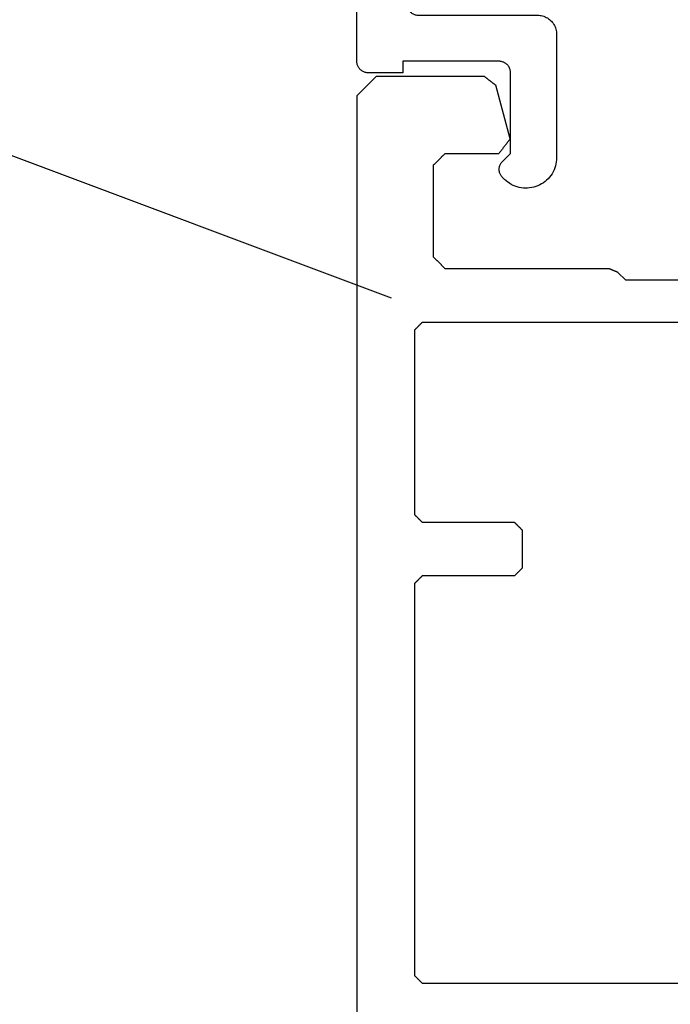
# Model space of a CAD drawing. Units: millimetres. Extents: x 11600 to 25862, y -2132 to 1761.
# Drawn here: x 16850 to 16864, y -617 to -596 of the extents above; entities that cross this region are included whole.
import ezdxf

# ---------------------------------------------------------------- set-up
doc = ezdxf.new("R2010")
doc.units = ezdxf.units.MM
doc.layers.get('0').update_dxf_attribs({"color": 1})
doc.layers.add('GR_035', color=3, linetype='Continuous')
doc.layers.add('KRESKOWANIA', color=1, linetype='Continuous')

# ---------------------------------------------------------------- blocks, each defined once
blk = doc.blocks.new('5552_X_B5EC', base_point=(0, -51.8))
at = {"color": 0}
for p, q in [((29.5, 0), (0.5, 0)), ((29.5, 0), (29.51389, -0.01389)), ((29.51389, -0.01389), (29.52778, -0.02778)), ((29.52778, -0.02778), (29.54167, -0.04167)), ((29.54167, -0.04167), (29.55556, -0.05556)), ((29.55556, -0.05556), (29.56944, -0.06944)), ((29.56944, -0.06944), (29.58333, -0.08333)), ((29.58333, -0.08333), (29.59722, -0.09722)), ((29.59722, -0.09722), (29.61111, -0.11111)), ((29.61111, -0.11111), (29.625, -0.125)), ((29.625, -0.125), (29.63889, -0.13889)), ((29.63889, -0.13889), (29.65278, -0.15278)), ((29.65278, -0.15278), (29.66667, -0.16667)), ((29.66667, -0.16667), (29.68056, -0.18056)), ((29.68056, -0.18056), (29.69444, -0.19444)), ((29.69444, -0.19444), (29.70833, -0.20833)), ((29.70833, -0.20833), (29.72222, -0.22222)), ((29.72222, -0.22222), (29.73611, -0.23611)), ((29.73611, -0.23611), (29.75, -0.25)), ((29.75, -0.25), (29.76389, -0.26389)), ((29.76389, -0.26389), (29.77778, -0.27778)), ((29.77778, -0.27778), (29.79167, -0.29167)), ((29.79167, -0.29167), (29.80556, -0.30556)), ((29.80556, -0.30556), (29.81944, -0.31944)), ((29.81944, -0.31944), (29.83333, -0.33333)), ((29.83333, -0.33333), (29.84722, -0.34722)), ((29.84722, -0.34722), (29.86111, -0.36111)), ((29.86111, -0.36111), (29.875, -0.375)), ((29.875, -0.375), (29.88889, -0.38889)), ((29.88889, -0.38889), (29.90278, -0.40278)), ((29.90278, -0.40278), (29.91667, -0.41667)), ((29.91667, -0.41667), (29.93056, -0.43056)), ((29.93056, -0.43056), (29.94444, -0.44444)), ((29.94444, -0.44444), (29.95833, -0.45833)), ((29.95833, -0.45833), (29.97222, -0.47222)), ((29.97222, -0.47222), (29.98611, -0.48611)), ((29.98611, -0.48611), (30, -0.5)), ((30, -3.32487), (30, -0.5)), ((6.56667, -1.53333), (6.56111, -1.53889)), ((6.57222, -1.52778), (6.56667, -1.53333)), ((6.57778, -1.52222), (6.57222, -1.52778)), ((6.58333, -1.51667), (6.57778, -1.52222)), ((6.58889, -1.51111), (6.58333, -1.51667)), ((6.59444, -1.50556), (6.58889, -1.51111)), ((6.6, -1.5), (6.59444, -1.50556)), ((16.8, -1.5), (6.6, -1.5)), ((16.80556, -1.50556), (16.8, -1.5)), ((16.81111, -1.51111), (16.80556, -1.50556)), ((16.81667, -1.51667), (16.81111, -1.51111)), ((16.82222, -1.52222), (16.81667, -1.51667)), ((16.82778, -1.52778), (16.82222, -1.52222)), ((16.83333, -1.53333), (16.82778, -1.52778)), ((16.83889, -1.53889), (16.83333, -1.53333)), ((18.56667, -1.53333), (18.56111, -1.53889)), ((18.57222, -1.52778), (18.56667, -1.53333)), ((18.57778, -1.52222), (18.57222, -1.52778)), ((18.58333, -1.51667), (18.57778, -1.52222)), ((18.58889, -1.51111), (18.58333, -1.51667)), ((18.59444, -1.50556), (18.58889, -1.51111)), ((18.6, -1.5), (18.59444, -1.50556)), ((23.4, -1.5), (18.6, -1.5)), ((23.40556, -1.50556), (23.4, -1.5)), ((23.41111, -1.51111), (23.40556, -1.50556)), ((23.41667, -1.51667), (23.41111, -1.51111)), ((23.42222, -1.52222), (23.41667, -1.51667)), ((23.42778, -1.52778), (23.42222, -1.52222)), ((23.43333, -1.53333), (23.42778, -1.52778)), ((23.43889, -1.53889), (23.43333, -1.53333)), ((6.40556, -1.69444), (6.4, -1.7)), ((6.4, -1.7), (6.4, -23.1)), ((6.41111, -1.68889), (6.40556, -1.69444)), ((6.41667, -1.68333), (6.41111, -1.68889)), ((6.42222, -1.67778), (6.41667, -1.68333)), ((6.42778, -1.67222), (6.42222, -1.67778)), ((6.43333, -1.66667), (6.42778, -1.67222)), ((6.43889, -1.66111), (6.43333, -1.66667)), ((6.44444, -1.65556), (6.43889, -1.66111)), ((6.45, -1.65), (6.44444, -1.65556)), ((6.45556, -1.64444), (6.45, -1.65)), ((6.46111, -1.63889), (6.45556, -1.64444)), ((6.46667, -1.63333), (6.46111, -1.63889)), ((6.47222, -1.62778), (6.46667, -1.63333)), ((6.47778, -1.62222), (6.47222, -1.62778)), ((6.48333, -1.61667), (6.47778, -1.62222)), ((6.48889, -1.61111), (6.48333, -1.61667)), ((6.49444, -1.60556), (6.48889, -1.61111)), ((6.5, -1.6), (6.49444, -1.60556)), ((6.50556, -1.59444), (6.5, -1.6)), ((6.51111, -1.58889), (6.50556, -1.59444)), ((6.51667, -1.58333), (6.51111, -1.58889)), ((6.52222, -1.57778), (6.51667, -1.58333)), ((6.52778, -1.57222), (6.52222, -1.57778)), ((6.53333, -1.56667), (6.52778, -1.57222)), ((6.53889, -1.56111), (6.53333, -1.56667)), ((6.54444, -1.55556), (6.53889, -1.56111)), ((6.55, -1.55), (6.54444, -1.55556)), ((6.55556, -1.54444), (6.55, -1.55)), ((6.56111, -1.53889), (6.55556, -1.54444)), ((16.84444, -1.54444), (16.83889, -1.53889)), ((16.85, -1.55), (16.84444, -1.54444)), ((16.85556, -1.55556), (16.85, -1.55)), ((16.86111, -1.56111), (16.85556, -1.55556)), ((16.86667, -1.56667), (16.86111, -1.56111)), ((16.87222, -1.57222), (16.86667, -1.56667)), ((16.87778, -1.57778), (16.87222, -1.57222)), ((16.88333, -1.58333), (16.87778, -1.57778)), ((16.88889, -1.58889), (16.88333, -1.58333)), ((16.89444, -1.59444), (16.88889, -1.58889)), ((16.9, -1.6), (16.89444, -1.59444)), ((16.90556, -1.60556), (16.9, -1.6)), ((16.91111, -1.61111), (16.90556, -1.60556)), ((16.91667, -1.61667), (16.91111, -1.61111)), ((16.92222, -1.62222), (16.91667, -1.61667)), ((16.92778, -1.62778), (16.92222, -1.62222)), ((16.93333, -1.63333), (16.92778, -1.62778)), ((16.93889, -1.63889), (16.93333, -1.63333)), ((16.94444, -1.64444), (16.93889, -1.63889)), ((16.95, -1.65), (16.94444, -1.64444)), ((16.95556, -1.65556), (16.95, -1.65)), ((16.96111, -1.66111), (16.95556, -1.65556)), ((16.96667, -1.66667), (16.96111, -1.66111)), ((16.97222, -1.67222), (16.96667, -1.66667)), ((16.97778, -1.67778), (16.97222, -1.67222)), ((16.98333, -1.68333), (16.97778, -1.67778)), ((16.98889, -1.68889), (16.98333, -1.68333)), ((16.99444, -1.69444), (16.98889, -1.68889)), ((17, -1.7), (16.99444, -1.69444)), ((17, -4.1), (17, -1.7)), ((18.40556, -1.69444), (18.4, -1.7)), ((18.4, -1.7), (18.4, -4.1)), ((18.41111, -1.68889), (18.40556, -1.69444)), ((18.41667, -1.68333), (18.41111, -1.68889)), ((18.42222, -1.67778), (18.41667, -1.68333)), ((18.42778, -1.67222), (18.42222, -1.67778)), ((18.43333, -1.66667), (18.42778, -1.67222)), ((18.43889, -1.66111), (18.43333, -1.66667)), ((18.44444, -1.65556), (18.43889, -1.66111)), ((18.45, -1.65), (18.44444, -1.65556)), ((18.45556, -1.64444), (18.45, -1.65)), ((18.46111, -1.63889), (18.45556, -1.64444)), ((18.46667, -1.63333), (18.46111, -1.63889)), ((18.47222, -1.62778), (18.46667, -1.63333)), ((18.47778, -1.62222), (18.47222, -1.62778)), ((18.48333, -1.61667), (18.47778, -1.62222)), ((18.48889, -1.61111), (18.48333, -1.61667)), ((18.49444, -1.60556), (18.48889, -1.61111)), ((18.5, -1.6), (18.49444, -1.60556)), ((18.50556, -1.59444), (18.5, -1.6)), ((18.51111, -1.58889), (18.50556, -1.59444)), ((18.51667, -1.58333), (18.51111, -1.58889)), ((18.52222, -1.57778), (18.51667, -1.58333)), ((18.52778, -1.57222), (18.52222, -1.57778)), ((18.53333, -1.56667), (18.52778, -1.57222)), ((18.53889, -1.56111), (18.53333, -1.56667)), ((18.54444, -1.55556), (18.53889, -1.56111)), ((18.55, -1.55), (18.54444, -1.55556)), ((18.55556, -1.54444), (18.55, -1.55)), ((18.56111, -1.53889), (18.55556, -1.54444)), ((23.44444, -1.54444), (23.43889, -1.53889)), ((23.45, -1.55), (23.44444, -1.54444)), ((23.45556, -1.55556), (23.45, -1.55)), ((23.46111, -1.56111), (23.45556, -1.55556)), ((23.46667, -1.56667), (23.46111, -1.56111)), ((23.47222, -1.57222), (23.46667, -1.56667)), ((23.47778, -1.57778), (23.47222, -1.57222)), ((23.48333, -1.58333), (23.47778, -1.57778)), ((23.48889, -1.58889), (23.48333, -1.58333)), ((23.49444, -1.59444), (23.48889, -1.58889)), ((23.5, -1.6), (23.49444, -1.59444)), ((23.50556, -1.60556), (23.5, -1.6)), ((23.51111, -1.61111), (23.50556, -1.60556)), ((23.51667, -1.61667), (23.51111, -1.61111)), ((23.52222, -1.62222), (23.51667, -1.61667)), ((23.52778, -1.62778), (23.52222, -1.62222)), ((23.53333, -1.63333), (23.52778, -1.62778)), ((23.53889, -1.63889), (23.53333, -1.63333)), ((23.54444, -1.64444), (23.53889, -1.63889)), ((23.55, -1.65), (23.54444, -1.64444)), ((23.55556, -1.65556), (23.55, -1.65)), ((23.56111, -1.66111), (23.55556, -1.65556)), ((23.56667, -1.66667), (23.56111, -1.66111)), ((23.57222, -1.67222), (23.56667, -1.66667)), ((23.57778, -1.67778), (23.57222, -1.67222)), ((23.58333, -1.68333), (23.57778, -1.67778)), ((23.58889, -1.68889), (23.58333, -1.68333)), ((23.59444, -1.69444), (23.58889, -1.68889)), ((23.6, -1.7), (23.59444, -1.69444)), ((23.6, -23.9), (23.6, -1.7)), ((25.24167, -2.05833), (25.25, -2.05)), ((25.25, -2.05), (25.25833, -2.04167)), ((25.25833, -2.04167), (25.26667, -2.03333)), ((25.26667, -2.03333), (25.275, -2.025)), ((25.275, -2.025), (25.28333, -2.01667)), ((25.28333, -2.01667), (25.29167, -2.00833)), ((25.29167, -2.00833), (25.3, -2)), ((25.3, -2), (27.7, -2)), ((27.7, -2), (27.70833, -2.00833)), ((27.70833, -2.00833), (27.71667, -2.01667)), ((27.71667, -2.01667), (27.725, -2.025)), ((27.725, -2.025), (27.73333, -2.03333)), ((27.73333, -2.03333), (27.74167, -2.04167)), ((27.74167, -2.04167), (27.75, -2.05)), ((27.75, -2.05), (27.75833, -2.05833)), ((25, -2.3), (25.00833, -2.29167)), ((25, -6.57574), (25, -2.3)), ((25.00833, -2.29167), (25.01667, -2.28333)), ((25.01667, -2.28333), (25.025, -2.275)), ((25.025, -2.275), (25.03333, -2.26667)), ((25.03333, -2.26667), (25.04167, -2.25833)), ((25.04167, -2.25833), (25.05, -2.25)), ((25.05, -2.25), (25.05833, -2.24167)), ((25.05833, -2.24167), (25.06667, -2.23333)), ((25.06667, -2.23333), (25.075, -2.225)), ((25.075, -2.225), (25.08333, -2.21667)), ((25.08333, -2.21667), (25.09167, -2.20833)), ((25.09167, -2.20833), (25.1, -2.2)), ((25.1, -2.2), (25.10833, -2.19167)), ((25.10833, -2.19167), (25.11667, -2.18333)), ((25.11667, -2.18333), (25.125, -2.175)), ((25.125, -2.175), (25.13333, -2.16667)), ((25.13333, -2.16667), (25.14167, -2.15833)), ((25.14167, -2.15833), (25.15, -2.15)), ((25.15, -2.15), (25.15833, -2.14167)), ((25.15833, -2.14167), (25.16667, -2.13333)), ((25.16667, -2.13333), (25.175, -2.125)), ((25.175, -2.125), (25.18333, -2.11667)), ((25.18333, -2.11667), (25.19167, -2.10833)), ((25.19167, -2.10833), (25.2, -2.1)), ((25.2, -2.1), (25.20833, -2.09167)), ((25.20833, -2.09167), (25.21667, -2.08333)), ((25.21667, -2.08333), (25.225, -2.075)), ((25.225, -2.075), (25.23333, -2.06667)), ((25.23333, -2.06667), (25.24167, -2.05833)), ((27.75833, -2.05833), (27.76667, -2.06667)), ((27.76667, -2.06667), (27.775, -2.075)), ((27.775, -2.075), (27.78333, -2.08333)), ((27.78333, -2.08333), (27.79167, -2.09167)), ((27.79167, -2.09167), (27.8, -2.1)), ((27.8, -2.1), (27.80833, -2.10833)), ((27.80833, -2.10833), (27.81667, -2.11667)), ((27.81667, -2.11667), (27.825, -2.125)), ((27.825, -2.125), (27.83333, -2.13333)), ((27.83333, -2.13333), (27.84167, -2.14167)), ((27.84167, -2.14167), (27.85, -2.15)), ((27.85, -2.15), (27.85833, -2.15833)), ((27.85833, -2.15833), (27.86667, -2.16667)), ((27.86667, -2.16667), (27.875, -2.175)), ((27.875, -2.175), (27.88333, -2.18333)), ((27.88333, -2.18333), (27.89167, -2.19167)), ((27.89167, -2.19167), (27.9, -2.2)), ((27.9, -2.2), (27.90833, -2.20833)), ((27.90833, -2.20833), (27.91667, -2.21667)), ((27.91667, -2.21667), (27.925, -2.225)), ((27.925, -2.225), (27.93333, -2.23333)), ((27.93333, -2.23333), (27.94167, -2.24167)), ((27.94167, -2.24167), (27.95, -2.25)), ((27.95, -2.25), (27.95833, -2.25833)), ((27.95833, -2.25833), (27.96667, -2.26667)), ((27.96667, -2.26667), (27.975, -2.275)), ((27.975, -2.275), (27.98333, -2.28333)), ((27.98333, -2.28333), (27.99167, -2.29167)), ((27.99167, -2.29167), (28, -2.3)), ((28, -2.3), (28, -3.7)), ((30, -3.32487), (29.99382, -3.33292)), ((29.80235, -3.58245), (29.79618, -3.5905)), ((29.80853, -3.5744), (29.80235, -3.58245)), ((29.8147, -3.56635), (29.80853, -3.5744)), ((29.82088, -3.5583), (29.8147, -3.56635)), ((29.82706, -3.55025), (29.82088, -3.5583)), ((29.83323, -3.5422), (29.82706, -3.55025)), ((29.83941, -3.53416), (29.83323, -3.5422)), ((29.84559, -3.52611), (29.83941, -3.53416)), ((29.85176, -3.51806), (29.84559, -3.52611)), ((29.85794, -3.51001), (29.85176, -3.51806)), ((29.86412, -3.50196), (29.85794, -3.51001)), ((29.87029, -3.49391), (29.86412, -3.50196)), ((29.87647, -3.48586), (29.87029, -3.49391)), ((29.88265, -3.47781), (29.87647, -3.48586)), ((29.88882, -3.46976), (29.88265, -3.47781)), ((29.895, -3.46171), (29.88882, -3.46976)), ((29.90118, -3.45366), (29.895, -3.46171)), ((29.90735, -3.44561), (29.90118, -3.45366)), ((29.91353, -3.43756), (29.90735, -3.44561)), ((29.91971, -3.42951), (29.91353, -3.43756)), ((29.92588, -3.42146), (29.91971, -3.42951)), ((29.93206, -3.41341), (29.92588, -3.42146)), ((29.93823, -3.40536), (29.93206, -3.41341)), ((29.94441, -3.39732), (29.93823, -3.40536)), ((29.95059, -3.38927), (29.94441, -3.39732)), ((29.95676, -3.38122), (29.95059, -3.38927)), ((29.96294, -3.37317), (29.95676, -3.38122)), ((29.96912, -3.36512), (29.96294, -3.37317)), ((29.97529, -3.35707), (29.96912, -3.36512)), ((29.98147, -3.34902), (29.97529, -3.35707)), ((29.98765, -3.34097), (29.98147, -3.34902)), ((29.99382, -3.33292), (29.98765, -3.34097)), ((28.01049, -3.70805), (28, -3.7)), ((28.02098, -3.7161), (28.01049, -3.70805)), ((28.03147, -3.72415), (28.02098, -3.7161)), ((28.04196, -3.7322), (28.03147, -3.72415)), ((28.05245, -3.74025), (28.04196, -3.7322)), ((28.06294, -3.7483), (28.05245, -3.74025)), ((28.07343, -3.75635), (28.06294, -3.7483)), ((28.08392, -3.7644), (28.07343, -3.75635)), ((28.09441, -3.77244), (28.08392, -3.7644)), ((28.1049, -3.78049), (28.09441, -3.77244)), ((28.11539, -3.78854), (28.1049, -3.78049)), ((28.12588, -3.79659), (28.11539, -3.78854)), ((28.13637, -3.80464), (28.12588, -3.79659)), ((28.14686, -3.81269), (28.13637, -3.80464)), ((28.15735, -3.82074), (28.14686, -3.81269)), ((28.16784, -3.82879), (28.15735, -3.82074)), ((28.17833, -3.83684), (28.16784, -3.82879)), ((28.18882, -3.84489), (28.17833, -3.83684)), ((28.37765, -3.98978), (29.77765, -3.61465)), ((29.78382, -3.6066), (29.77765, -3.61465)), ((29.79, -3.59855), (29.78382, -3.6066)), ((29.79618, -3.5905), (29.79, -3.59855)), ((17.00556, -4.10556), (17, -4.1)), ((18.4, -4.1), (18.39444, -4.10556)), ((28.19931, -3.85294), (28.18882, -3.84489)), ((28.2098, -3.86099), (28.19931, -3.85294)), ((28.22029, -3.86904), (28.2098, -3.86099)), ((28.23078, -3.87709), (28.22029, -3.86904)), ((28.24127, -3.88514), (28.23078, -3.87709)), ((28.25176, -3.89319), (28.24127, -3.88514)), ((28.26225, -3.90123), (28.25176, -3.89319)), ((28.27274, -3.90928), (28.26225, -3.90123)), ((28.28323, -3.91733), (28.27274, -3.90928)), ((28.29372, -3.92538), (28.28323, -3.91733)), ((28.30421, -3.93343), (28.29372, -3.92538)), ((28.3147, -3.94148), (28.30421, -3.93343)), ((28.32519, -3.94953), (28.3147, -3.94148)), ((28.33569, -3.95758), (28.32519, -3.94953)), ((28.34618, -3.96563), (28.33569, -3.95758)), ((28.35667, -3.97368), (28.34618, -3.96563)), ((28.36716, -3.98173), (28.35667, -3.97368)), ((28.37765, -3.98978), (28.36716, -3.98173)), ((17.01111, -4.11111), (17.00556, -4.10556)), ((17.01667, -4.11667), (17.01111, -4.11111)), ((17.02222, -4.12222), (17.01667, -4.11667)), ((17.02778, -4.12778), (17.02222, -4.12222)), ((17.03333, -4.13333), (17.02778, -4.12778)), ((17.03889, -4.13889), (17.03333, -4.13333)), ((17.04444, -4.14444), (17.03889, -4.13889)), ((17.05, -4.15), (17.04444, -4.14444)), ((17.05556, -4.15556), (17.05, -4.15)), ((17.06111, -4.16111), (17.05556, -4.15556)), ((17.06667, -4.16667), (17.06111, -4.16111)), ((17.07222, -4.17222), (17.06667, -4.16667)), ((17.07778, -4.17778), (17.07222, -4.17222)), ((17.08333, -4.18333), (17.07778, -4.17778)), ((17.08889, -4.18889), (17.08333, -4.18333)), ((17.09444, -4.19444), (17.08889, -4.18889)), ((17.1, -4.2), (17.09444, -4.19444)), ((17.10556, -4.20556), (17.1, -4.2)), ((17.11111, -4.21111), (17.10556, -4.20556)), ((17.11667, -4.21667), (17.11111, -4.21111)), ((17.12222, -4.22222), (17.11667, -4.21667)), ((17.12778, -4.22778), (17.12222, -4.22222)), ((17.13333, -4.23333), (17.12778, -4.22778)), ((17.13889, -4.23889), (17.13333, -4.23333)), ((17.14444, -4.24444), (17.13889, -4.23889)), ((17.15, -4.25), (17.14444, -4.24444)), ((17.15556, -4.25556), (17.15, -4.25)), ((17.16111, -4.26111), (17.15556, -4.25556)), ((17.16667, -4.26667), (17.16111, -4.26111)), ((17.17222, -4.27222), (17.16667, -4.26667)), ((17.17778, -4.27778), (17.17222, -4.27222)), ((17.18333, -4.28333), (17.17778, -4.27778)), ((17.18889, -4.28889), (17.18333, -4.28333)), ((17.19444, -4.29444), (17.18889, -4.28889)), ((17.2, -4.3), (17.19444, -4.29444)), ((18.2, -4.3), (17.2, -4.3)), ((18.20556, -4.29444), (18.2, -4.3)), ((18.21111, -4.28889), (18.20556, -4.29444)), ((18.21667, -4.28333), (18.21111, -4.28889)), ((18.22222, -4.27778), (18.21667, -4.28333)), ((18.22778, -4.27222), (18.22222, -4.27778)), ((18.23333, -4.26667), (18.22778, -4.27222)), ((18.23889, -4.26111), (18.23333, -4.26667)), ((18.24444, -4.25556), (18.23889, -4.26111)), ((18.25, -4.25), (18.24444, -4.25556)), ((18.25556, -4.24444), (18.25, -4.25)), ((18.26111, -4.23889), (18.25556, -4.24444)), ((18.26667, -4.23333), (18.26111, -4.23889)), ((18.27222, -4.22778), (18.26667, -4.23333)), ((18.27778, -4.22222), (18.27222, -4.22778)), ((18.28333, -4.21667), (18.27778, -4.22222)), ((18.28889, -4.21111), (18.28333, -4.21667)), ((18.29444, -4.20556), (18.28889, -4.21111)), ((18.3, -4.2), (18.29444, -4.20556)), ((18.30556, -4.19444), (18.3, -4.2)), ((18.31111, -4.18889), (18.30556, -4.19444)), ((18.31667, -4.18333), (18.31111, -4.18889)), ((18.32222, -4.17778), (18.31667, -4.18333)), ((18.32778, -4.17222), (18.32222, -4.17778)), ((18.33333, -4.16667), (18.32778, -4.17222)), ((18.33889, -4.16111), (18.33333, -4.16667)), ((18.34444, -4.15556), (18.33889, -4.16111)), ((18.35, -4.15), (18.34444, -4.15556)), ((18.35556, -4.14444), (18.35, -4.15)), ((18.36111, -4.13889), (18.35556, -4.14444)), ((18.36667, -4.13333), (18.36111, -4.13889)), ((18.37222, -4.12778), (18.36667, -4.13333)), ((18.37778, -4.12222), (18.37222, -4.12778)), ((18.38333, -4.11667), (18.37778, -4.12222)), ((18.38889, -4.11111), (18.38333, -4.11667)), ((18.39444, -4.10556), (18.38889, -4.11111)), ((24.96339, -6.66412), (24.96095, -6.67002)), ((24.96583, -6.65823), (24.96339, -6.66412)), ((24.96827, -6.65234), (24.96583, -6.65823)), ((24.97071, -6.64645), (24.96827, -6.65234)), ((24.97315, -6.64055), (24.97071, -6.64645)), ((24.97559, -6.63466), (24.97315, -6.64055)), ((24.97803, -6.62877), (24.97559, -6.63466)), ((24.98047, -6.62288), (24.97803, -6.62877)), ((24.98291, -6.61698), (24.98047, -6.62288)), ((24.98536, -6.61109), (24.98291, -6.61698)), ((24.9878, -6.6052), (24.98536, -6.61109)), ((24.99024, -6.59931), (24.9878, -6.6052)), ((24.99268, -6.59341), (24.99024, -6.59931)), ((24.99512, -6.58752), (24.99268, -6.59341)), ((24.99756, -6.58163), (24.99512, -6.58752)), ((25, -6.57574), (24.99756, -6.58163)), ((24.7, -7), (24.91213, -6.78787)), ((24.91457, -6.78198), (24.91213, -6.78787)), ((24.91701, -6.77608), (24.91457, -6.78198)), ((24.91945, -6.77019), (24.91701, -6.77608)), ((24.9219, -6.7643), (24.91945, -6.77019)), ((24.92434, -6.75841), (24.9219, -6.7643)), ((24.92678, -6.75251), (24.92434, -6.75841)), ((24.92922, -6.74662), (24.92678, -6.75251)), ((24.93166, -6.74073), (24.92922, -6.74662)), ((24.9341, -6.73483), (24.93166, -6.74073)), ((24.93654, -6.72894), (24.9341, -6.73483)), ((24.93898, -6.72305), (24.93654, -6.72894)), ((24.94142, -6.71716), (24.93898, -6.72305)), ((24.94386, -6.71126), (24.94142, -6.71716)), ((24.9463, -6.70537), (24.94386, -6.71126)), ((24.94874, -6.69948), (24.9463, -6.70537)), ((24.95118, -6.69359), (24.94874, -6.69948)), ((24.95363, -6.68769), (24.95118, -6.69359)), ((24.95607, -6.6818), (24.95363, -6.68769)), ((24.95851, -6.67591), (24.95607, -6.6818)), ((24.96095, -6.67002), (24.95851, -6.67591)), ((24.7, -8.5), (24.7, -7))]:
    blk.add_line(p, q, dxfattribs=at)
blk = doc.blocks.new('4529_X_B5ED', base_point=(0, -51.8))
at = {"color": 0}
for p, q in [((0.10535, -52.04048), (0.1102, -52.02058)), ((0.1102, -52.02058), (0.11639, -52.00105)), ((0.11639, -52.00105), (0.1239, -51.982)), ((0.1239, -51.982), (0.1327, -51.96357)), ((0.1327, -51.96357), (0.14274, -51.94563)), ((0.14274, -51.94563), (0.15398, -51.92854)), ((0.15398, -51.92854), (0.16635, -51.91218)), ((0.16635, -51.91218), (0.17981, -51.8968)), ((0.17981, -51.8968), (0.19429, -51.88227)), ((0.19429, -51.88227), (0.20973, -51.86885)), ((0.20973, -51.86885), (0.22606, -51.85639)), ((0.22606, -51.85639), (0.24318, -51.84516)), ((0.24318, -51.84516), (0.26105, -51.83515)), ((0.26105, -51.83515), (0.27954, -51.82637)), ((0.27954, -51.82637), (0.2986, -51.8188)), ((0.2986, -51.8188), (0.31811, -51.81269)), ((0.31811, -51.81269), (0.33803, -51.80781)), ((0.33803, -51.80781), (0.3582, -51.80427)), ((0.3582, -51.80427), (0.37858, -51.8022)), ((0.37858, -51.8022), (0.39906, -51.80146)), ((0.39906, -51.80146), (20.69905, -51.8)), ((20.69905, -51.8), (20.71953, -51.80061)), ((20.71953, -51.80061), (20.7399, -51.80281)), ((20.7399, -51.80281), (20.76008, -51.80622)), ((20.76008, -51.80622), (20.77998, -51.81111)), ((20.77998, -51.81111), (20.79951, -51.81733)), ((20.79951, -51.81733), (20.81857, -51.82478)), ((20.81857, -51.82478), (20.83707, -51.83357)), ((20.83707, -51.83357), (20.85493, -51.84358)), ((20.85493, -51.84358), (20.87205, -51.85481)), ((20.87205, -51.85481), (20.88838, -51.86726)), ((20.88838, -51.86726), (20.90382, -51.88069)), ((20.90382, -51.88069), (20.9183, -51.89521)), ((20.9183, -51.89521), (20.93178, -51.91059)), ((20.93178, -51.91059), (20.94415, -51.92695)), ((20.94415, -51.92695), (20.95538, -51.94404)), ((20.95538, -51.94404), (20.96542, -51.96186)), ((20.96542, -51.96186), (20.97423, -51.98042)), ((20.97423, -51.98042), (20.98175, -51.99946)), ((20.98175, -51.99946), (20.98794, -52.01899)), ((20.98794, -52.01899), (20.9928, -52.03889)), ((0.1, -52.07898), (0.10187, -52.06074)), ((0.1, -53.00154), (0.1, -52.07898)), ((0.10187, -52.06074), (0.10535, -52.04048)), ((20.9928, -52.03889), (20.99628, -52.05903)), ((20.99628, -52.05903), (20.99837, -52.07942)), ((20.99837, -52.07942), (21, -52.12716)), ((21, -68.09992), (21, -52.12716)), ((0.39915, -53.00154), (0.1, -53.00154)), ((0.39934, -55.50154), (0.39915, -53.00154)), ((1.61648, -53.30097), (1.61029, -53.32051)), ((1.62399, -53.28193), (1.61648, -53.30097)), ((1.6328, -53.26338), (1.62399, -53.28193)), ((1.64284, -53.24555), (1.6328, -53.26338)), ((1.65407, -53.22846), (1.64284, -53.24555)), ((1.66644, -53.21211), (1.65407, -53.22846)), ((1.6799, -53.1966), (1.66644, -53.21211)), ((1.6944, -53.1822), (1.6799, -53.1966)), ((1.70982, -53.16865), (1.6944, -53.1822)), ((1.72615, -53.15632), (1.70982, -53.16865)), ((1.74327, -53.14509), (1.72615, -53.15632)), ((1.76114, -53.13508), (1.74327, -53.14509)), ((1.77963, -53.12629), (1.76114, -53.13508)), ((1.79869, -53.11872), (1.77963, -53.12629)), ((1.81821, -53.1125), (1.79869, -53.11872)), ((1.83812, -53.10774), (1.81821, -53.1125)), ((1.85831, -53.1042), (1.83812, -53.10774)), ((1.87868, -53.10212), (1.85831, -53.1042)), ((1.89915, -53.10139), (1.87868, -53.10212)), ((19.19964, -53.10005), (1.89915, -53.10139)), ((19.23376, -53.10127), (19.19964, -53.10005)), ((19.26773, -53.10469), (19.23376, -53.10127)), ((19.30138, -53.11054), (19.26773, -53.10469)), ((19.33455, -53.1186), (19.30138, -53.11054)), ((19.36709, -53.12898), (19.33455, -53.1186)), ((19.39885, -53.14143), (19.36709, -53.12898)), ((19.42969, -53.15608), (19.39885, -53.14143)), ((19.45944, -53.1728), (19.42969, -53.15608)), ((19.48799, -53.1916), (19.45944, -53.1728)), ((19.5152, -53.21223), (19.48799, -53.1916)), ((19.54094, -53.23469), (19.5152, -53.21223)), ((19.56508, -53.25874), (19.54094, -53.23469)), ((19.58752, -53.28449), (19.56508, -53.25874)), ((19.60815, -53.31172), (19.58752, -53.28449)), ((19.62688, -53.34028), (19.60815, -53.31172)), ((1.59987, -53.38093), (1.59917, -53.40144)), ((1.59917, -53.40144), (1.59941, -56.50141)), ((1.60196, -53.36054), (1.59987, -53.38093)), ((1.60544, -53.3404), (1.60196, -53.36054)), ((1.61029, -53.32051), (1.60544, -53.3404)), ((19.64361, -53.37007), (19.62688, -53.34028)), ((19.65828, -53.40083), (19.64361, -53.37007)), ((19.67081, -53.43257), (19.65828, -53.40083)), ((19.68114, -53.46516), (19.67081, -53.43257)), ((19.68922, -53.49836), (19.68114, -53.46516)), ((19.69502, -53.53193), (19.68922, -53.49836)), ((19.69852, -53.56599), (19.69502, -53.53193)), ((19.69968, -53.60005), (19.69852, -53.56599)), ((19.69981, -59.3), (19.69968, -53.60005)), ((-2.67488, -55.64582), (-2.61459, -55.58552)), ((-2.61459, -55.58552), (-2.59969, -55.57209)), ((-2.59969, -55.57209), (-2.58386, -55.55964)), ((-2.58386, -55.55964), (-2.56723, -55.54841)), ((-2.56723, -55.54841), (-2.54985, -55.5384)), ((-2.54985, -55.5384), (-2.53182, -55.52961)), ((-2.53182, -55.52961), (-2.5132, -55.52204)), ((-2.5132, -55.52204), (-2.49411, -55.51594)), ((-2.49411, -55.51594), (-2.47464, -55.51106)), ((-2.47464, -55.51106), (-2.45487, -55.50752)), ((-2.45487, -55.50752), (-2.43491, -55.50544)), ((-2.43491, -55.50544), (-2.41484, -55.50471)), ((-2.41484, -55.50471), (-2.39478, -55.50544)), ((-2.39478, -55.50544), (-2.37482, -55.50752)), ((-2.37482, -55.50752), (-2.35506, -55.51106)), ((-2.35506, -55.51106), (-2.33557, -55.51594)), ((-2.33557, -55.51594), (-2.31648, -55.52204)), ((-2.31648, -55.52204), (-2.29787, -55.52961)), ((-2.29787, -55.52961), (-2.27983, -55.5384)), ((-2.27983, -55.5384), (-2.26245, -55.54841)), ((-2.26245, -55.54841), (-2.24582, -55.55964)), ((-2.24582, -55.55964), (-2.23, -55.57209)), ((-2.23, -55.57209), (-2.21509, -55.58552)), ((-2.21509, -55.58552), (-1.99887, -55.80171)), ((0.37224, -55.62617), (0.38043, -55.60639)), ((0.38043, -55.60639), (0.38719, -55.58601)), ((0.38719, -55.58601), (0.39249, -55.56526)), ((0.39249, -55.56526), (0.39628, -55.54426)), ((0.39628, -55.54426), (0.39857, -55.5229)), ((0.39857, -55.5229), (0.39934, -55.50154)), ((-2.85152, -55.92134), (-2.83025, -55.87068)), ((-2.83025, -55.87068), (-2.80553, -55.8216)), ((-2.80553, -55.8216), (-2.7775, -55.77436)), ((-2.7775, -55.77436), (-2.74628, -55.7292)), ((-2.74628, -55.7292), (-2.71201, -55.68623)), ((-2.71201, -55.68623), (-2.67488, -55.64582)), ((-1.99887, -55.80171), (0.09936, -55.80158)), ((0.09936, -55.80158), (0.12077, -55.80073)), ((0.12077, -55.80073), (0.14206, -55.79853)), ((0.14206, -55.79853), (0.16313, -55.79463)), ((0.16313, -55.79463), (0.18388, -55.78938)), ((0.18388, -55.78938), (0.20421, -55.78266)), ((0.20421, -55.78266), (0.22398, -55.77436)), ((0.22398, -55.77436), (0.24313, -55.76484)), ((0.24313, -55.76484), (0.26155, -55.75386)), ((0.26155, -55.75386), (0.27914, -55.74165)), ((0.27914, -55.74165), (0.29582, -55.72822)), ((0.29582, -55.72822), (0.31149, -55.71369)), ((0.31149, -55.71369), (0.32608, -55.69795)), ((0.32608, -55.69795), (0.33952, -55.68135)), ((0.33952, -55.68135), (0.35173, -55.66377)), ((0.35173, -55.66377), (0.36265, -55.64533)), ((0.36265, -55.64533), (0.37224, -55.62617)), ((-2.90337, -56.18977), (-2.90047, -56.13496)), ((-2.90047, -56.13496), (-2.89378, -56.08039)), ((-2.89378, -56.08039), (-2.88336, -56.02644)), ((-2.88336, -56.02644), (-2.86925, -55.97334)), ((-2.86925, -55.97334), (-2.85152, -55.92134)), ((-2.9025, -56.2447), (-2.90337, -56.18977)), ((-2.89783, -56.29951), (-2.9025, -56.2447)), ((-2.88942, -56.35383), (-2.89783, -56.29951)), ((-2.87727, -56.40742), (-2.88942, -56.35383)), ((-2.86148, -56.46003), (-2.87727, -56.40742)), ((-2.84209, -56.51142), (-2.86148, -56.46003)), ((-2.8192, -56.56135), (-2.84209, -56.51142)), ((-2.79294, -56.60957), (-2.8192, -56.56135)), ((-2.76341, -56.65595), (-2.79294, -56.60957)), ((1.58089, -56.6363), (1.57056, -56.66889)), ((1.58897, -56.6031), (1.58089, -56.6363)), ((1.59477, -56.56953), (1.58897, -56.6031)), ((1.59825, -56.53559), (1.59477, -56.56953)), ((1.59941, -56.50141), (1.59825, -56.53559)), ((-2.73076, -56.70014), (-2.76341, -56.65595)), ((-2.69515, -56.74189), (-2.73076, -56.70014)), ((-2.65672, -56.7812), (-2.69515, -56.74189)), ((-2.61569, -56.81782), (-2.65672, -56.7812)), ((-2.57225, -56.85139), (-2.61569, -56.81782)), ((-2.5266, -56.88191), (-2.57225, -56.85139)), ((-2.47894, -56.90925), (-2.5266, -56.88191)), ((1.41499, -56.88935), (1.38779, -56.90998)), ((1.44072, -56.86689), (1.41499, -56.88935)), ((1.46486, -56.84272), (1.44072, -56.86689)), ((1.4873, -56.81697), (1.46486, -56.84272)), ((1.50792, -56.78974), (1.4873, -56.81697)), ((1.52664, -56.76118), (1.50792, -56.78974)), ((1.54338, -56.73152), (1.52664, -56.76118)), ((1.55804, -56.70063), (1.54338, -56.73152)), ((1.57056, -56.66889), (1.55804, -56.70063)), ((-2.42951, -56.9333), (-2.47894, -56.90925)), ((-2.37856, -56.95381), (-2.42951, -56.9333)), ((-2.3263, -56.97077), (-2.37856, -56.95381)), ((-2.273, -56.98408), (-2.3263, -56.97077)), ((-2.2189, -56.99372), (-2.273, -56.98408)), ((-2.16428, -56.99958), (-2.2189, -56.99372)), ((-2.10938, -57.00166), (-2.16428, -56.99958)), ((1.09946, -57.00141), (-2.10938, -57.00166)), ((1.13357, -57.00032), (1.09946, -57.00141)), ((1.16754, -56.99678), (1.13357, -57.00032)), ((1.20119, -56.99104), (1.16754, -56.99678)), ((1.23436, -56.98286), (1.20119, -56.99104)), ((1.26689, -56.97261), (1.23436, -56.98286)), ((1.29866, -56.96003), (1.26689, -56.97261)), ((1.32948, -56.94538), (1.29866, -56.96003)), ((1.35924, -56.92866), (1.32948, -56.94538)), ((1.38779, -56.90998), (1.35924, -56.92866)), ((19.67096, -59.46736), (19.68129, -59.43489)), ((19.68129, -59.43489), (19.68936, -59.40168)), ((19.68936, -59.40168), (19.69516, -59.36799)), ((19.69516, -59.36799), (19.69865, -59.33406)), ((19.69865, -59.33406), (19.69981, -59.3)), ((19.45962, -59.72712), (19.48817, -59.70845)), ((19.48817, -59.70845), (19.51536, -59.68782)), ((19.51536, -59.68782), (19.54111, -59.66535)), ((19.54111, -59.66535), (19.56525, -59.64118)), ((19.56525, -59.64118), (19.58768, -59.61555)), ((19.58768, -59.61555), (19.60831, -59.58833)), ((19.60831, -59.58833), (19.62703, -59.55976)), ((19.62703, -59.55976), (19.64377, -59.52998)), ((19.64377, -59.52998), (19.65843, -59.49909)), ((19.65843, -59.49909), (19.67096, -59.46736)), ((8.51335, -60.05549), (9.25477, -59.91389)), ((9.25477, -59.91389), (10.00476, -59.82856)), ((10.00476, -59.82856), (10.75906, -59.8)), ((10.75906, -59.8), (19.19983, -59.8)), ((19.19983, -59.8), (19.23395, -59.79878)), ((19.23395, -59.79878), (19.26791, -59.79524)), ((19.26791, -59.79524), (19.30156, -59.7895)), ((19.30156, -59.7895), (19.33473, -59.78144)), ((19.33473, -59.78144), (19.36726, -59.77107)), ((19.36726, -59.77107), (19.39903, -59.75862)), ((19.39903, -59.75862), (19.42985, -59.74385)), ((19.42985, -59.74385), (19.45962, -59.72712)), ((7.78471, -60.25263), (8.51335, -60.05549)), ((7.07303, -60.50422), (7.78471, -60.25263)), ((6.38235, -60.80879), (7.07303, -60.50422)), ((5.71661, -61.1645), (6.38235, -60.80879)), ((9.42026, -61.00129), (8.76039, -61.12739)), ((10.08775, -60.92536), (9.42026, -61.00129)), ((10.75908, -60.9001), (10.08775, -60.92536)), ((19.39986, -60.89997), (10.75908, -60.9001)), ((19.42033, -60.90071), (19.39986, -60.89997)), ((19.4407, -60.90278), (19.42033, -60.90071)), ((19.46089, -60.9062), (19.4407, -60.90278)), ((19.4808, -60.91108), (19.46089, -60.9062)), ((19.50032, -60.91731), (19.4808, -60.91108)), ((19.51938, -60.92475), (19.50032, -60.91731)), ((19.53787, -60.93354), (19.51938, -60.92475)), ((19.55574, -60.94367), (19.53787, -60.93354)), ((19.57286, -60.95491), (19.55574, -60.94367)), ((19.58919, -60.96723), (19.57286, -60.95491)), ((19.60463, -60.98066), (19.58919, -60.96723)), ((19.61911, -60.99519), (19.60463, -60.98066)), ((19.63257, -61.01057), (19.61911, -60.99519)), ((5.0796, -61.56941), (5.71661, -61.1645)), ((8.76039, -61.12739), (8.11191, -61.30281)), ((19.64496, -61.02693), (19.63257, -61.01057)), ((19.65619, -61.04402), (19.64496, -61.02693)), ((19.66623, -61.06196), (19.65619, -61.04402)), ((19.67502, -61.08039), (19.66623, -61.06196)), ((19.68254, -61.09944), (19.67502, -61.08039)), ((19.68873, -61.11897), (19.68254, -61.09944)), ((19.69359, -61.13887), (19.68873, -61.11897)), ((19.69707, -61.15913), (19.69359, -61.13887)), ((19.69916, -61.17951), (19.69707, -61.15913)), ((19.69986, -61.1999), (19.69916, -61.17951)), ((19.69987, -63.59883), (19.69986, -61.1999)), ((8.11191, -61.30281), (7.4785, -61.5268)), ((-3.64154, -67.58747), (5.0796, -61.56941)), ((7.4785, -61.5268), (6.8638, -61.7978)), ((6.8638, -61.7978), (6.27128, -62.11445)), ((6.27128, -62.11445), (5.70436, -62.4748)), ((5.70436, -62.4748), (-2.87825, -68.39729)), ((19.39989, -63.89961), (19.69987, -63.59883)), ((19.69989, -64.19966), (19.39989, -63.89961)), ((19.6999, -66.59919), (19.69989, -64.19966)), ((19.69363, -66.66023), (19.69711, -66.64009)), ((19.69711, -66.64009), (19.6992, -66.6197)), ((19.6992, -66.6197), (19.6999, -66.59919)), ((19.25908, -66.90205), (19.27946, -66.89997)), ((19.27946, -66.89997), (19.29993, -66.89924)), ((19.29993, -66.89924), (19.3999, -66.89924)), ((19.3999, -66.89924), (19.42038, -66.89851)), ((19.42038, -66.89851), (19.44075, -66.89643)), ((19.44075, -66.89643), (19.46094, -66.89302)), ((19.46094, -66.89302), (19.48085, -66.88813)), ((19.48085, -66.88813), (19.50036, -66.88191)), ((19.50036, -66.88191), (19.51942, -66.87446)), ((19.51942, -66.87446), (19.53793, -66.86555)), ((19.53793, -66.86555), (19.55578, -66.85554)), ((19.55578, -66.85554), (19.57291, -66.84431)), ((19.57291, -66.84431), (19.58923, -66.83198)), ((19.58923, -66.83198), (19.60467, -66.81843)), ((19.60467, -66.81843), (19.61915, -66.80403)), ((19.61915, -66.80403), (19.63261, -66.78852)), ((19.63261, -66.78852), (19.645, -66.77229)), ((19.645, -66.77229), (19.65623, -66.75508)), ((19.65623, -66.75508), (19.66627, -66.73725)), ((19.66627, -66.73725), (19.67506, -66.7187)), ((19.67506, -66.7187), (19.68259, -66.69966)), ((19.68259, -66.69966), (19.68878, -66.68012)), ((19.68878, -66.68012), (19.69363, -66.66023)), ((19.00271, -67.1584), (19.00619, -67.13825)), ((19.00619, -67.13825), (19.01105, -67.11836)), ((19.01105, -67.11836), (19.01724, -67.09883)), ((19.01724, -67.09883), (19.02476, -67.07978)), ((19.02476, -67.07978), (19.03355, -67.06123)), ((19.03355, -67.06123), (19.04359, -67.04341)), ((19.04359, -67.04341), (19.05484, -67.02619)), ((19.05484, -67.02619), (19.06721, -67.00996)), ((19.06721, -67.00996), (19.08067, -66.99446)), ((19.08067, -66.99446), (19.09515, -66.98005)), ((19.09515, -66.98005), (19.11059, -66.9665)), ((19.11059, -66.9665), (19.12692, -66.95417)), ((19.12692, -66.95417), (19.14404, -66.94294)), ((19.14404, -66.94294), (19.16191, -66.93293)), ((19.16191, -66.93293), (19.1804, -66.92402)), ((19.1804, -66.92402), (19.19946, -66.91658)), ((19.19946, -66.91658), (19.21899, -66.91035)), ((19.21899, -66.91035), (19.23889, -66.90547)), ((19.23889, -66.90547), (19.25908, -66.90205)), ((18.99994, -67.19929), (19.00062, -67.17878)), ((19, -68.10005), (18.99994, -67.19929)), ((19.00062, -67.17878), (19.00271, -67.1584)), ((-3.75342, -67.6706), (-3.64154, -67.58747)), ((-4.05043, -67.96406), (-3.95838, -67.85932)), ((-3.95838, -67.85932), (-3.85921, -67.76142)), ((-3.85921, -67.76142), (-3.75342, -67.6706)), ((-4.21147, -68.19136), (-4.13493, -68.0749)), ((-4.13493, -68.0749), (-4.05043, -67.96406)), ((19.0007, -68.12055), (19, -68.10005)), ((19.00279, -68.14094), (19.0007, -68.12055)), ((19.00629, -68.16108), (19.00279, -68.14094)), ((19.01114, -68.18098), (19.00629, -68.16108)), ((19.01733, -68.20051), (19.01114, -68.18098)), ((20.99315, -68.16377), (20.98785, -68.18452)), ((20.99695, -68.14265), (20.99315, -68.16377)), ((20.99924, -68.12129), (20.99695, -68.14265)), ((21, -68.09992), (20.99924, -68.12129)), ((-4.33917, -68.43897), (-4.27966, -68.31294)), ((-4.27966, -68.31294), (-4.21147, -68.19136)), ((-2.87825, -68.39729), (-2.93459, -68.46614)), ((19.02484, -68.21955), (19.01733, -68.20051)), ((19.03364, -68.23811), (19.02484, -68.21955)), ((19.04368, -68.25593), (19.03364, -68.23811)), ((19.05492, -68.27314), (19.04368, -68.25593)), ((19.06731, -68.28938), (19.05492, -68.27314)), ((19.08076, -68.30482), (19.06731, -68.28938)), ((19.09524, -68.31935), (19.08076, -68.30482)), ((19.11069, -68.33277), (19.09524, -68.31935)), ((19.12701, -68.34516), (19.11069, -68.33277)), ((19.14415, -68.35639), (19.12701, -68.34516)), ((19.162, -68.36647), (19.14415, -68.35639)), ((19.18049, -68.37525), (19.162, -68.36647)), ((19.19955, -68.38276), (19.18049, -68.37525)), ((19.21908, -68.38893), (19.19955, -68.38276)), ((19.23898, -68.39381), (19.21908, -68.38893)), ((19.25917, -68.39729), (19.23898, -68.39381)), ((19.27956, -68.39936), (19.25917, -68.39729)), ((19.30002, -68.40003), (19.27956, -68.39936)), ((20.70003, -68.39997), (19.30002, -68.40003)), ((20.72143, -68.39918), (20.70003, -68.39997)), ((20.74272, -68.39692), (20.72143, -68.39918)), ((20.76379, -68.39308), (20.74272, -68.39692)), ((20.78454, -68.38783), (20.76379, -68.39308)), ((20.80487, -68.38105), (20.78454, -68.38783)), ((20.82464, -68.37281), (20.80487, -68.38105)), ((20.84379, -68.36323), (20.82464, -68.37281)), ((20.86221, -68.35231), (20.84379, -68.36323)), ((20.87981, -68.3401), (20.86221, -68.35231)), ((20.89648, -68.32667), (20.87981, -68.3401)), ((20.91215, -68.31208), (20.89648, -68.32667)), ((20.92674, -68.29646), (20.91215, -68.31208)), ((20.94018, -68.27973), (20.92674, -68.29646)), ((20.95239, -68.26216), (20.94018, -68.27973)), ((20.96332, -68.24372), (20.95239, -68.26216)), ((20.9729, -68.22456), (20.96332, -68.24372)), ((20.98109, -68.20478), (20.9729, -68.22456)), ((20.98785, -68.18452), (20.98109, -68.20478)), ((-4.43103, -68.70198), (-4.38971, -68.56886)), ((-4.38971, -68.56886), (-4.33917, -68.43897)), ((-3.07359, -68.69337), (-3.10922, -68.77485)), ((-3.03249, -68.61451), (-3.07359, -68.69337)), ((-2.98607, -68.53865), (-3.03249, -68.61451)), ((-2.93459, -68.46614), (-2.98607, -68.53865)), ((-4.48525, -68.97529), (-4.46292, -68.83766)), ((-4.46292, -68.83766), (-4.43103, -68.70198)), ((-3.16336, -68.94422), (-3.18163, -69.03126)), ((-3.13919, -68.85859), (-3.16336, -68.94422)), ((-3.10922, -68.77485), (-3.13919, -68.85859)), ((-4.50073, -69.25343), (-4.49787, -69.11408)), ((-4.49787, -69.11408), (-4.48525, -68.97529)), ((-3.19389, -69.11933), (-3.20012, -69.20808)), ((-3.18163, -69.03126), (-3.19389, -69.11933)), ((-4.49384, -69.39265), (-4.50073, -69.25343)), ((-4.47722, -69.53102), (-4.49384, -69.39265)), ((-3.20012, -69.20808), (-3.20024, -69.29701)), ((-3.20024, -69.29701), (-3.19431, -69.38575)), ((-3.19431, -69.38575), (-3.18231, -69.47389)), ((-4.45094, -69.66792), (-4.47722, -69.53102)), ((-4.41513, -69.80262), (-4.45094, -69.66792)), ((-3.18231, -69.47389), (-3.16431, -69.56098)), ((-3.16431, -69.56098), (-3.1404, -69.64662)), ((-3.1404, -69.64662), (-3.11069, -69.73048)), ((-4.37, -69.93452), (-4.41513, -69.80262)), ((-4.31572, -70.06288), (-4.37, -69.93452)), ((-3.11069, -69.73048), (-3.07532, -69.81208)), ((-3.07532, -69.81208), (-3.03444, -69.89106)), ((-3.03444, -69.89106), (-2.98827, -69.96711)), ((-2.98827, -69.96711), (-2.937, -70.03974)), ((-4.2526, -70.18714), (-4.31572, -70.06288)), ((-4.18092, -70.30671), (-4.2526, -70.18714)), ((-2.937, -70.03974), (-2.88089, -70.10877)), ((-2.88089, -70.10877), (-2.82018, -70.17378)), ((-2.82018, -70.17378), (-2.06203, -70.93189)), ((-4.10106, -70.42097), (-4.18092, -70.30671)), ((-4.01338, -70.52931), (-4.10106, -70.42097)), ((-3.91834, -70.63124), (-4.01338, -70.52931)), ((-2.83986, -71.70973), (-3.91834, -70.63124)), ((-2.06203, -70.93189), (-2.03641, -70.95936)), ((-2.03641, -70.95936), (-2.0127, -70.98847)), ((-2.0127, -70.98847), (-1.99104, -71.01918)), ((-1.99104, -71.01918), (-1.97153, -71.05128)), ((-1.97153, -71.05128), (-1.95426, -71.0846)), ((-1.95426, -71.0846), (-1.93929, -71.11909)), ((-1.93929, -71.11909), (-1.92671, -71.15443)), ((-1.92671, -71.15443), (-1.91658, -71.19062)), ((-1.91658, -71.19062), (-1.90894, -71.22737)), ((-1.90894, -71.22737), (-1.90383, -71.2646)), ((-1.92671, -71.48719), (-1.93929, -71.52259)), ((-1.91658, -71.45106), (-1.92671, -71.48719)), ((-1.90894, -71.41426), (-1.91658, -71.45106)), ((-1.90383, -71.37709), (-1.90894, -71.41426)), ((-1.90383, -71.2646), (-1.90126, -71.30207)), ((-1.90126, -71.33961), (-1.90383, -71.37709)), ((-1.90126, -71.30207), (-1.90126, -71.33961)), ((-2.81241, -71.73536), (-2.83986, -71.70973)), ((-2.78328, -71.75904), (-2.81241, -71.73536)), ((-2.7526, -71.78071), (-2.78328, -71.75904)), ((-2.11861, -71.75904), (-2.14929, -71.78071)), ((-2.08948, -71.73536), (-2.11861, -71.75904)), ((-2.06203, -71.70973), (-2.08948, -71.73536)), ((-2.03641, -71.68232), (-2.06203, -71.70973)), ((-2.0127, -71.65315), (-2.03641, -71.68232)), ((-1.99104, -71.62251), (-2.0127, -71.65315)), ((-1.97153, -71.5904), (-1.99104, -71.62251)), ((-1.95426, -71.55702), (-1.97153, -71.5904)), ((-1.93929, -71.52259), (-1.95426, -71.55702)), ((-2.72051, -71.80024), (-2.7526, -71.78071)), ((-2.68717, -71.81751), (-2.72051, -71.80024)), ((-2.65271, -71.83247), (-2.68717, -71.81751)), ((-2.61733, -71.84504), (-2.65271, -71.83247)), ((-2.58116, -71.85517), (-2.61733, -71.84504)), ((-2.54439, -71.8628), (-2.58116, -71.85517)), ((-2.50719, -71.86793), (-2.54439, -71.8628)), ((-2.46973, -71.87049), (-2.50719, -71.86793)), ((-2.43216, -71.87049), (-2.46973, -71.87049)), ((-2.3947, -71.86793), (-2.43216, -71.87049)), ((-2.3575, -71.8628), (-2.3947, -71.86793)), ((-2.32073, -71.85517), (-2.3575, -71.8628)), ((-2.28456, -71.84504), (-2.32073, -71.85517)), ((-2.24918, -71.83247), (-2.28456, -71.84504)), ((-2.21472, -71.81751), (-2.24918, -71.83247)), ((-2.18138, -71.80024), (-2.21472, -71.81751)), ((-2.14929, -71.78071), (-2.18138, -71.80024))]:
    blk.add_line(p, q, dxfattribs=at)

msp = doc.modelspace()

# ---------------------------------------------------------------- linework, layer by layer
at = {"layer": 'KRESKOWANIA'}
msp.add_line((16814.874, -585.889), (16858.293, -602.181), dxfattribs=at)
msp.add_line((16814.874, -585.889), (16858.293, -602.181), dxfattribs=at)

# ---------------------------------------------------------------- block references
at = {"layer": 'GR_035', "color": 1, "xscale": 0.8212791955381876, "yscale": 0.8212791955381876, "zscale": 0.8212791955381876, "rotation": 90}
for name, p in [('5552_X_B5EC', (16900.1, -622.09)), ('5552_X_B5EC', (16900.1, -622.09)), ('4529_X_B5ED', (16857.557, -597.452)), ('4529_X_B5ED', (16857.557, -597.452))]:
    msp.add_blockref(name, p, dxfattribs=at)

doc.saveas('drawing.dxf')
